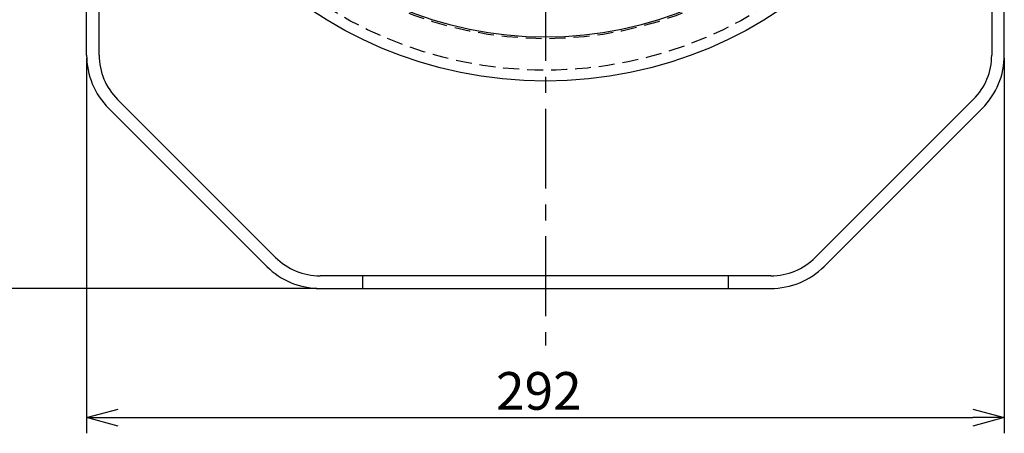
# Model space of a CAD drawing. Units: inches. Extents: x 1505 to 1913, y 47 to 327.
# Drawn here: x 1559 to 1637, y 122 to 155 of the extents above; entities that cross this region are included whole.
import ezdxf

# ---------------------------------------------------------------- set-up
doc = ezdxf.new("R2010")
doc.units = ezdxf.units.IN
doc.header["$LTSCALE"] = 0.2
doc.linetypes.add('CENTER', pattern=[50.8, 31.75, -6.35, 6.35, -6.35])
doc.linetypes.add('HIDDEN', pattern=[9.525, 6.35, -3.175])
doc.styles.get("Standard").update_dxf_attribs({"font": 'txt.shx', "bigfont": 'bigfont.shx'})

msp = doc.modelspace()

# ---------------------------------------------------------------- linework, layer by layer
at = {"color": 7, "linetype": 'CENTER'}
msp.add_line((1600.663, 219.322), (1600.663, 129.356), dxfattribs=at)
at = {"color": 3}
for p, q in [((1564.163, 152.465), (1564.163, 189.517)), ((1565.163, 152.465), (1565.163, 189.519)), ((1636.163, 189.519), (1636.163, 152.465)), ((1637.163, 152.465), (1637.163, 189.517)), ((1579.198, 136.358), (1566.627, 148.929)), ((1634.698, 148.929), (1622.127, 136.358)), ((1565.92, 148.222), (1578.491, 135.651)), ((1622.834, 135.651), (1635.405, 148.222)), ((1618.592, 134.894), (1582.734, 134.894)), ((1586.139, 133.894), (1586.139, 134.894)), ((1615.186, 134.894), (1615.186, 133.894)), ((1582.734, 133.894), (1618.592, 133.894))]:
    msp.add_line(p, q, dxfattribs=at)
for p, q in [((1564.163, 152.215), (1564.163, 122.362)), ((1637.163, 152.215), (1637.163, 122.362)), ((1582.484, 133.894), (1551.36, 133.894)), ((1566.663, 123.612), (1634.663, 123.612))]:
    msp.add_line(p, q)
at = {"color": 0, "linetype": 'ByBlock', "lineweight": -2}
for p, q in [((1564.163, 123.612), (1566.663, 124.282)), ((1634.663, 124.282), (1637.163, 123.612)), ((1566.663, 122.942), (1564.163, 123.612)), ((1564.163, 123.612), (1566.663, 123.612)), ((1637.163, 123.612), (1634.663, 122.942)), ((1637.163, 123.612), (1634.663, 123.612))]:
    msp.add_line(p, q, dxfattribs=at)
at = {"color": 3}
for radius in [33.5, 30]:
    msp.add_circle((1600.663, 183.894), radius, dxfattribs=at)
at = {"color": 7, "linetype": 'HIDDEN'}
for radius in [32.625, 30.125]:
    msp.add_circle((1600.663, 183.894), radius, dxfattribs=at)
at = {"color": 3}
for centre, radius, start, end in [((1570.163, 152.465), 6, 180, 225), ((1570.163, 152.465), 5, 180, 225), ((1631.163, 152.465), 5, 315, 0), ((1631.163, 152.465), 6, 315, 0), ((1582.734, 139.894), 5, 225, 270), ((1618.592, 139.894), 5, 270, 315), ((1582.734, 139.894), 6, 225, 270), ((1618.592, 139.894), 6, 270, 315)]:
    msp.add_arc(centre, radius, start, end, dxfattribs=at)

# ---------------------------------------------------------------- texts
at = {"color": 4}
msp.add_text('292', height=3, dxfattribs=at).set_placement((1596.73, 124.237))

doc.saveas('drawing.dxf')
